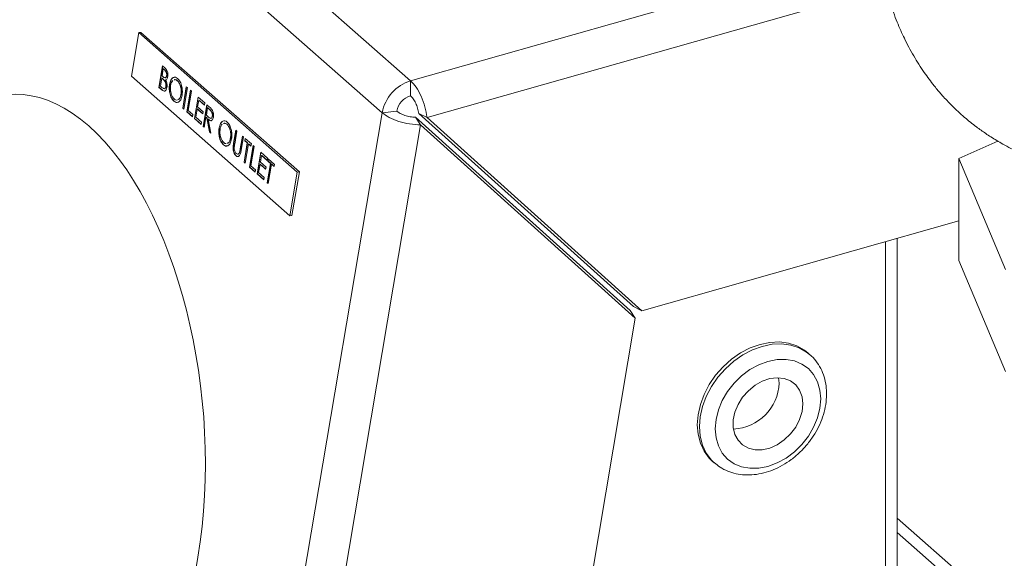
# Model space of a CAD drawing. Extents: x 19.1 to 29.8, y 0.6 to 8.7.
# Drawn here: x 24.7 to 24.8, y 4.3 to 4.4 of the extents above; entities that cross this region are included whole.
import ezdxf

# ---------------------------------------------------------------- set-up
doc = ezdxf.new("R2010")
doc.units = 0
doc.header["$MEASUREMENT"] = 0
doc.layers.get('0').update_dxf_attribs({"linetype": 'CONTINUOUS'})
doc.layers.add('D7', color=7, linetype='CONTINUOUS')

# ---------------------------------------------------------------- blocks, each defined once
blk = doc.blocks.new('A$C69D06FA9')
at = {"color": 7, "linetype": 'Continuous', "lineweight": 15}
for p, q in [((3.431168289371882, 0.9898605509527822), (3.352478242417718, 1.059153219672771)), ((3.426749752131371, 0.9849137367082701), (3.348059705177207, 1.05420640542826)), ((3.431168289371882, 0.9898605509527822), (3.503581900576421, 1.010419112814617)), ((3.504938956384322, 1.004363320242293), (3.433727590016659, 0.9841460812953198)), ((3.388978893614791, 0.997348937621851), (3.387835801778138, 0.9905682286070476)), ((3.388978893614791, 0.997348937621851), (3.389314720176714, 0.9973853081816753)), ((3.413569533287969, 0.975694978646855), (3.388978893614791, 0.997348937621851)), ((3.413905359849878, 0.9757313492066775), (3.389314720176714, 0.9973853081816753)), ((3.392110841108078, 0.9888530128080166), (3.392674866685383, 0.9921987573876887)), ((3.392144961086771, 0.9888567080568933), (3.392704033911215, 0.99217307339085)), ((3.392674866685383, 0.9921987573876887), (3.393034711683001, 0.9918818860529282)), ((3.387835801778138, 0.9905682286070476), (3.412426441451316, 0.9689142696320499)), ((3.392543905623313, 0.9902943489745031), (3.392334203806115, 0.9890504182974453)), ((3.392578025602006, 0.9902980442233815), (3.392543905623313, 0.9902943489745031)), ((3.392653632486045, 0.9901977259904946), (3.392543905623313, 0.9902943489745031)), ((3.392687752464738, 0.990201421239373), (3.392578025602006, 0.9902980442233815)), ((3.392782531829099, 0.9917098562966729), (3.392601754400474, 0.9906375022647271)), ((3.392601754400474, 0.9906375022647271), (3.39271295906606, 0.9905395779610675)), ((3.392816651807792, 0.9917135515455513), (3.392782531829099, 0.9917098562966729)), ((3.393007157864574, 0.9915120557098813), (3.392782531829099, 0.9917098562966729)), ((3.393041277843267, 0.9915157509587598), (3.392816651807792, 0.9917135515455513)), ((3.393041277843267, 0.9915157509587598), (3.393007157864574, 0.9915120557098813)), ((3.393348486154238, 0.9906802601590208), (3.393314366175545, 0.9906765649101423)), ((3.392144961086771, 0.9888567080568933), (3.392110841108078, 0.9888530128080166)), ((3.39260959957501, 0.9884138174261601), (3.392110841108078, 0.9888530128080166)), ((3.392643719553703, 0.9884175126750403), (3.392144961086771, 0.9888567080568933)), ((3.392334203806115, 0.9890504182974453), (3.392569913363076, 0.98884285781328)), ((3.392687752464738, 0.990201421239373), (3.392653632486045, 0.9901977259904946)), ((3.393026153266021, 0.9898580200461851), (3.392992033287328, 0.9898543247973066)), ((3.393227211084735, 0.9889943881348753), (3.393193091106042, 0.9889906928859968)), ((3.393795889244473, 0.9893072108436467), (3.39376176926578, 0.9893035155947683)), ((3.395002745312155, 0.9898870506425208), (3.394968625333462, 0.9898833553936424)), ((3.395799437059054, 0.9856049189617675), (3.396363462636344, 0.9889506635414396)), ((3.395833557037747, 0.9856086142106442), (3.396392629862191, 0.9889249795446009)), ((3.396528976557235, 0.988804915740646), (3.395964950979931, 0.9854591711609739)), ((3.396363462636344, 0.9889506635414396), (3.396528976557235, 0.988804915740646)), ((3.431168289371882, 0.9898605509527822), (3.431168289371882, 0.98754877699532)), ((3.392643719553703, 0.9884175126750403), (3.39260959957501, 0.9884138174261601)), ((3.39557207732976, 0.9877623827954682), (3.395537957351067, 0.9877586875465898)), ((3.396437847896735, 0.985042748872992), (3.397001873474025, 0.9883884934526659)), ((3.396471967875414, 0.9850464441218705), (3.397031040699858, 0.9883628094558272)), ((3.397167387394902, 0.9882427456518723), (3.396661210594758, 0.9852401543624207)), ((3.397001873474025, 0.9883884934526659), (3.397167387394902, 0.9882427456518723)), ((3.39762009018871, 0.98400169315304), (3.398184115766, 0.9873474377327138)), ((3.397654210167403, 0.9840053884019184), (3.398213282991833, 0.9873217537358752)), ((3.398184115766, 0.9873474377327138), (3.399224488982938, 0.9864313086991565)), ((3.394474294236332, 0.9867070267695333), (3.394440174257639, 0.9867033315206566)), ((3.398291780909716, 0.9868585366416962), (3.398118234578249, 0.9858290767710276)), ((3.398118234578249, 0.9858290767710276), (3.39899309387431, 0.9850586955382656)), ((3.398325900888409, 0.9868622318905746), (3.398291780909716, 0.9868585366416962)), ((3.399166640205777, 0.9860881554089342), (3.398291780909716, 0.9868585366416962)), ((3.399171592958638, 0.9861175346546514), (3.398325900888409, 0.9868622318905746)), ((3.398991491247401, 0.9827940685178955), (3.399555516824691, 0.9861398130975694)), ((3.399025611226094, 0.982797763766774), (3.399584684050524, 0.9861141291007325)), ((3.399224488982938, 0.9864313086991565), (3.399166640205777, 0.9860881554089342)), ((3.399555516824691, 0.9861398130975694), (3.399924598090223, 0.9858148085149967)), ((3.358260229278685, 0.5786405833721648), (3.426749752131371, 0.9849137367082701)), ((3.395833557037747, 0.9856086142106442), (3.395799437059054, 0.9856049189617675)), ((3.395964950979931, 0.9854591711609739), (3.395799437059054, 0.9856049189617675)), ((3.395969903732791, 0.9854885504066893), (3.395833557037747, 0.9856086142106442)), ((3.396471967875414, 0.9850464441218705), (3.396437847896735, 0.985042748872992)), ((3.397312707192796, 0.9842723676402283), (3.396437847896735, 0.985042748872992)), ((3.397317659945656, 0.9843017468859454), (3.396471967875414, 0.9850464441218705)), ((3.396661210594758, 0.9852401543624207), (3.397370555969957, 0.9846155209304523)), ((3.397370555969957, 0.9846155209304523), (3.397312707192796, 0.9842723676402283)), ((3.398060385801088, 0.9854859234808071), (3.397843452886747, 0.9841990986424705)), ((3.397843452886747, 0.9841990986424705), (3.398718312182808, 0.9834287174097067)), ((3.398094505779781, 0.9854896187296838), (3.398060385801088, 0.9854859234808071)), ((3.39893524509715, 0.9847155422480416), (3.398060385801088, 0.9854859234808071)), ((3.39894019785001, 0.9847449214937587), (3.398094505779781, 0.9854896187296838)), ((3.39899309387431, 0.9850586955382656), (3.39893524509715, 0.9847155422480416)), ((3.399417324665492, 0.9841925105231066), (3.399157005168277, 0.982648320717102)), ((3.399451444644185, 0.9841962057719851), (3.399417324665492, 0.9841925105231066)), ((3.399551804726201, 0.9840740904349605), (3.399417324665492, 0.9841925105231066)), ((3.399585924704894, 0.984077785683839), (3.399451444644185, 0.9841962057719851)), ((3.399663181968421, 0.9856509120065535), (3.399475173442653, 0.9845356638133289)), ((3.399475173442653, 0.9845356638133289), (3.399812060496046, 0.984233620724428)), ((3.3996973019471, 0.985654607255432), (3.399663181968421, 0.9856509120065535)), ((3.400008987838817, 0.9853464032084673), (3.399663181968421, 0.9856509120065535)), ((3.40004310781751, 0.9853500984573458), (3.3996973019471, 0.985654607255432)), ((3.40004310781751, 0.9853500984573458), (3.400008987838817, 0.9853464032084673)), ((3.400431997147535, 0.984374946367554), (3.400397877168842, 0.9843712511186755)), ((3.429035790703679, 0.9851613183831045), (3.426749752131371, 0.9849137367082701)), ((3.432729842487731, 0.9830290438189291), (3.431915881082034, 0.9842158081093135)), ((3.431915881082034, 0.9842158081093135), (3.465235740211824, 0.9542232053931556)), ((3.432438334466099, 0.9848007256287872), (3.465758193595903, 0.9548081229126293)), ((3.433727590016659, 0.9841460812953198), (3.432438334466099, 0.9848007256287872)), ((3.467047449146449, 0.9541534785791619), (3.433727590016659, 0.9841460812953198)), ((3.363579712915765, 0.5728372360115745), (3.432729842487731, 0.9830290438189291)), ((3.397654210167403, 0.9840053884019184), (3.39762009018871, 0.98400169315304)), ((3.398660463405648, 0.9830855641194827), (3.39762009018871, 0.98400169315304)), ((3.398665416158508, 0.9831149433651998), (3.397654210167403, 0.9840053884019184)), ((3.398718312182808, 0.9834287174097067), (3.398660463405648, 0.9830855641194827)), ((3.399025611226094, 0.982797763766774), (3.398991491247401, 0.9827940685178955)), ((3.399157005168277, 0.982648320717102), (3.398991491247401, 0.9827940685178955)), ((3.399161957921137, 0.9826776999628208), (3.399025611226094, 0.982797763766774)), ((3.399585924704894, 0.984077785683839), (3.399551804726201, 0.9840740904349605)), ((3.399969057842583, 0.9819332455694614), (3.399551804726201, 0.9840740904349605)), ((3.400003177821276, 0.981936940818338), (3.399585924704894, 0.984077785683839)), ((3.399790600401701, 0.9838975529123228), (3.399756480423008, 0.9838938576634444)), ((3.399756480423008, 0.9838938576634444), (3.40017373353939, 0.9817530127979452)), ((3.402687320210021, 0.9831201884628342), (3.402653200231327, 0.9831164932139558)), ((3.432729842487731, 0.9830290438189291), (3.466049701617536, 0.953036441102773)), ((3.400003177821276, 0.981936940818338), (3.399969057842583, 0.9819332455694614)), ((3.40017373353939, 0.9817530127979452), (3.399969057842583, 0.9819332455694614)), ((3.400165795019277, 0.9817937438059463), (3.400003177821276, 0.981936940818338)), ((3.401480464142338, 0.9825403486639619), (3.401446344163645, 0.9825366534150834)), ((3.403707385067165, 0.9801630842328031), (3.404048037534224, 0.9821838013617548)), ((3.403741505045858, 0.9801667794816815), (3.404077204760057, 0.9821581173649143)), ((3.404213551455101, 0.9820380535609612), (3.403875610649465, 0.9800334217424886)), ((3.404048037534224, 0.9821838013617548), (3.404213551455101, 0.9820380535609612)), ((3.404726825099701, 0.9792838616241237), (3.405064765905323, 0.9812884934425945)), ((3.40476094507838, 0.9792875568730022), (3.405093933131155, 0.9812628094457558)), ((3.405230279826199, 0.9811427456418027), (3.40488962735914, 0.9791220285128528)), ((3.405064765905323, 0.9812884934425945), (3.405230279826199, 0.9811427456418027)), ((3.402158869134198, 0.9799401645898467), (3.402124749155504, 0.9799364693409682)), ((3.403256652227626, 0.9809955206157834), (3.403222532248947, 0.9809918253669032)), ((3.403741505045858, 0.9801667794816815), (3.403707385067165, 0.9801630842328031)), ((3.405328309932415, 0.9772140098589563), (3.405834486732545, 0.9802166011484044)), ((3.405362429911108, 0.9772177051078312), (3.405868606711238, 0.9802202963972828)), ((3.405432524353273, 0.9805705600931898), (3.405490373130434, 0.980913713383412)), ((3.405466644331966, 0.9805742553420682), (3.405432524353273, 0.9805705600931898)), ((3.405834486732545, 0.9802166011484044), (3.405432524353273, 0.9805705600931898)), ((3.405466644331966, 0.9805742553420682), (3.405519540356266, 0.9808880293865734)), ((3.405868606711238, 0.9802202963972828), (3.405466644331966, 0.9805742553420682)), ((3.405490373130434, 0.980913713383412), (3.406459811809853, 0.9800600476930512)), ((3.406000000653421, 0.9800708533476126), (3.405493823853291, 0.9770682620581628)), ((3.405868606711238, 0.9802202963972828), (3.405834486732545, 0.9802166011484044)), ((3.406034120632114, 0.9800745485964892), (3.406000000653421, 0.9800708533476126)), ((3.406401963032707, 0.9797168944028289), (3.406000000653421, 0.9800708533476126)), ((3.406406915785553, 0.979746273648546), (3.406034120632114, 0.9800745485964892)), ((3.406179524382637, 0.9764644497405897), (3.406743549959927, 0.9798101943202635)), ((3.40621364436133, 0.9764681449894663), (3.40677271718576, 0.9797845103234248)), ((3.406459811809853, 0.9800600476930512), (3.406401963032707, 0.9797168944028289)), ((3.406909063880804, 0.9796644465194699), (3.406402887080674, 0.9766618552300201)), ((3.406743549959927, 0.9798101943202635), (3.406909063880804, 0.9796644465194699)), ((3.522318893265094, 0.9804918574160038), (3.516273430249996, 0.9777859003205087)), ((3.403655525000289, 0.9794327523434649), (3.403621405021596, 0.9794290570945865)), ((3.40411289397241, 0.9782194946827136), (3.404078773993717, 0.9782157994338352)), ((3.404654539024875, 0.9787847272143164), (3.404620419046182, 0.978781031965438)), ((3.40476094507838, 0.9792875568730022), (3.404726825099701, 0.9792838616241237)), ((3.407361766674626, 0.9754233940206376), (3.407925792251916, 0.9787691386003115)), ((3.407395886653305, 0.975427089269516), (3.407954959477749, 0.9787434546034728)), ((3.408033457395632, 0.9782802375092938), (3.407859911064151, 0.9772507776386252)), ((3.407925792251916, 0.9787691386003115), (3.408966165468854, 0.9778530095667541)), ((3.408067577374325, 0.9782839327581723), (3.408033457395632, 0.9782802375092938)), ((3.408908316691694, 0.9775098562765319), (3.408033457395632, 0.9782802375092938)), ((3.408913269444554, 0.9775392355222472), (3.408067577374325, 0.9782839327581723)), ((3.405362429911108, 0.9772177051078312), (3.405328309932415, 0.9772140098589563)), ((3.405493823853291, 0.9770682620581628), (3.405328309932415, 0.9772140098589563)), ((3.405498776606152, 0.9770976413038781), (3.405362429911108, 0.9772177051078312)), ((3.406402887080674, 0.9766618552300201), (3.407112232455859, 0.9760372217980482)), ((3.407802062287004, 0.976907624348403), (3.407585129372649, 0.9756207995100663)), ((3.407836182265683, 0.9769113195972814), (3.407802062287004, 0.976907624348403)), ((3.408676921583066, 0.9761372431156392), (3.407802062287004, 0.976907624348403)), ((3.408681874335926, 0.9761666223613563), (3.407836182265683, 0.9769113195972814)), ((3.407859911064151, 0.9772507776386252), (3.408734770360226, 0.9764803964058633)), ((3.408966165468854, 0.9778530095667541), (3.408908316691694, 0.9775098562765319)), ((3.408922326500033, 0.9740492004703025), (3.409428503300163, 0.9770517917597523)), ((3.408956446478726, 0.9740528957191792), (3.409462623278856, 0.977055487008629)), ((3.409026540920891, 0.977405750704536), (3.409084389698052, 0.97774890399476)), ((3.409060660899584, 0.9774094459534144), (3.409026540920891, 0.977405750704536)), ((3.409428503300163, 0.9770517917597523), (3.409026540920891, 0.977405750704536)), ((3.409060660899584, 0.9774094459534144), (3.409113556923884, 0.9777232199979196)), ((3.409462623278856, 0.977055487008629), (3.409060660899584, 0.9774094459534144)), ((3.409084389698052, 0.97774890399476), (3.410053828377471, 0.9768952383043992)), ((3.409594017221039, 0.9769060439589587), (3.409087840420909, 0.973903452669509)), ((3.409462623278856, 0.977055487008629), (3.409428503300163, 0.9770517917597523)), ((3.409628137199732, 0.9769097392078372), (3.409594017221039, 0.9769060439589587)), ((3.409995979600311, 0.9765520850141751), (3.409594017221039, 0.9769060439589587)), ((3.410000932353171, 0.9765814642598922), (3.409628137199732, 0.9769097392078372)), ((3.410053828377471, 0.9768952383043992), (3.409995979600311, 0.9765520850141751)), ((3.516273430249996, 0.9777859003205087), (3.523496252524737, 0.9605516311004578)), ((3.516273430249996, 0.9777859003205087), (3.516273430249996, 0.9619657755519082)), ((3.40621364436133, 0.9764681449894663), (3.406179524382637, 0.9764644497405897)), ((3.407054383678698, 0.9756940685078259), (3.406179524382637, 0.9764644497405897)), ((3.407059336431558, 0.975723447753543), (3.40621364436133, 0.9764681449894663)), ((3.407112232455859, 0.9760372217980482), (3.407054383678698, 0.9756940685078259)), ((3.407395886653305, 0.975427089269516), (3.407361766674626, 0.9754233940206376)), ((3.408402139891564, 0.9745072649870803), (3.407361766674626, 0.9754233940206376)), ((3.408407092644424, 0.9745366442327974), (3.407395886653305, 0.975427089269516)), ((3.407585129372649, 0.9756207995100663), (3.408459988668724, 0.9748504182773026)), ((3.408734770360226, 0.9764803964058633), (3.408676921583066, 0.9761372431156392)), ((3.412426441451316, 0.9689142696320499), (3.413569533287969, 0.975694978646855)), ((3.412762268013239, 0.9689506401918742), (3.413905359849878, 0.9757313492066775)), ((3.413569533287969, 0.975694978646855), (3.413905359849878, 0.9757313492066775)), ((3.408459988668724, 0.9748504182773026), (3.408402139891564, 0.9745072649870803)), ((3.408956446478726, 0.9740528957191792), (3.408922326500033, 0.9740492004703025)), ((3.409087840420909, 0.973903452669509), (3.408922326500033, 0.9740492004703025)), ((3.40909279317377, 0.9739328319152261), (3.408956446478726, 0.9740528957191792)), ((3.412426441451316, 0.9689142696320499), (3.412762268013239, 0.9689506401918742)), ((3.516273430249996, 0.9681289641390265), (3.467047449146449, 0.9541534785791619)), ((3.504898000915716, 0.8525650495781658), (3.504898000915716, 0.9648994267111366)), ((3.506709211088008, 0.8480677299841872), (3.506709211088008, 0.9654136377241276)), ((3.523496252524737, 0.9447315063318573), (3.516273430249996, 0.9619657755519082)), ((3.465235740211824, 0.9542232053931556), (3.466049701617536, 0.953036441102773)), ((3.467047449146449, 0.9541534785791619), (3.465758193595903, 0.9548081229126293)), ((3.466049701617536, 0.953036441102773), (3.403654324400364, 0.58291316385146)), ((3.493159129219194, 0.9473470238292894), (3.492814860263778, 0.947650179254941)), ((3.493241278691741, 0.9472734093604327), (3.493159129219194, 0.9473470238292894)), ((3.488363863614651, 0.9429427543093514), (3.488298312415097, 0.9437605912567459)), ((3.478004015412665, 0.9308307076096138), (3.478348284368082, 0.930527552183964)), ((3.524756270236523, 0.9060789538435703), (3.506709211088008, 0.9219707843780878)), ((3.524756270236523, 0.9038554813381463), (3.506709211088008, 0.919747311872662)), ((3.39817208147835, 0.9159077260081485), (3.385953914417726, 0.8434307535756602))]:
    blk.add_line(p, q, dxfattribs=at)
at = {"color": 7, "linetype": 'Continuous', "lineweight": 15, "flags": 128}
for points in [[(3.492814860263778, 0.947650179254941), (3.492299685392055, 0.9480585755044295), (3.491136982820876, 0.9487174435580759), (3.489833249083588, 0.9491429564162654), (3.488420586431658, 0.9493246365402328), (3.486933779307932, 0.9492580103623656), (3.485409437838214, 0.9489447184402788), (3.483885096368496, 0.9483924750608548), (3.48239828924477, 0.9476148782888814), (3.48098562659284, 0.9466310751375833), (3.479681892855552, 0.9454652901056004), (3.478519190284374, 0.9441462286894389), (3.477526148475391, 0.942706370558879), (3.476727219413661, 0.941181169799707), (3.476142075384175, 0.939608181916471), (3.475785124574912, 0.9380261390912974), (3.47566515629947, 0.9364739964690454), (3.475785124574912, 0.9349899729523372), (3.476142075384175, 0.9336106101253492), (3.476727219413661, 0.9323698724787217), (3.477526148475391, 0.9312983110910924), (3.478004015412665, 0.9308307076096138)], [(3.493159129219194, 0.9473470238292894), (3.492643954347486, 0.9477554200787797), (3.491481251776307, 0.948414288132426), (3.490177518039019, 0.9488398009906174), (3.488764855387089, 0.949021481114583), (3.487278048263349, 0.9489548549367139), (3.485753706793645, 0.948641563014629), (3.484229365323927, 0.9480893196352032), (3.482742558200187, 0.9473117228632315), (3.481329895548257, 0.9463279197119352), (3.480026161810983, 0.9451621346799524), (3.478863459239804, 0.9438430732637908), (3.477870417430822, 0.9424032151332291), (3.477071488369091, 0.9408780143740589), (3.476486344339591, 0.9393050264908194), (3.476129393530343, 0.9377229836656475), (3.476009425254887, 0.9361708410433955), (3.476129393530343, 0.9346868175266874), (3.476486344339591, 0.9333074546996993), (3.477071488369091, 0.9320667170530736), (3.477870417430822, 0.9309951556654408), (3.47829682607663, 0.9305733627701844)], [(3.494824166314416, 0.9404815609326427), (3.494699814787666, 0.941861765877789), (3.494330538565606, 0.9431294260375811), (3.493727557919385, 0.9442460241995274), (3.492909194110823, 0.9451776330935093), (3.491900312710129, 0.9458959462546943), (3.490731568068142, 0.9463791381011664), (3.489438471899405, 0.946612527093178), (3.488060314276652, 0.9465890218243036), (3.486638969821868, 0.9463093364902484), (3.485217625367099, 0.9457819691883582), (3.483839467744346, 0.9450229437072402), (3.482546371575594, 0.9440553226520514), (3.481377626933607, 0.9429085066989149), (3.480368745532914, 0.941617341270252), (3.479550381724366, 0.9402210577742469), (3.478947401078145, 0.9387620815783766), (3.478578124856085, 0.9372847429360736), (3.478453773329321, 0.9358339300344127), (3.478578124856085, 0.9344537250892664), (3.478947401078145, 0.9331860649294743), (3.479550381724366, 0.9320694667675262), (3.480368745532914, 0.9311378578735461), (3.481377626933607, 0.9304195447123593), (3.482546371575594, 0.929936352865889), (3.483839467744346, 0.9297029638738774), (3.485217625367099, 0.92972646914275), (3.486638969821868, 0.9300061544768052), (3.488060314276652, 0.9305335217786972), (3.489438471899405, 0.9312925472598153), (3.490731568068142, 0.9322601683150022), (3.491900312710129, 0.9334069842681387), (3.492909194110823, 0.9346981496968034), (3.493727557919385, 0.9360944331928067), (3.494330538565606, 0.9375534093886788), (3.494699814787666, 0.9390307480309819), (3.494824166314416, 0.9404815609326427)], [(3.492052459565627, 0.9396946604631005), (3.491925895183741, 0.9408176906174024), (3.491552120047942, 0.9418163446935583), (3.490948611468141, 0.9426439267368956), (3.490143588834783, 0.9432617399308576), (3.489174694111483, 0.9436408960171452), (3.48808723173866, 0.9437636660785653), (3.486932050248242, 0.9436243095234929), (3.485763164642805, 0.9432293425095626), (3.484635230714176, 0.9425972332553716), (3.483600989399207, 0.9417575384871029), (3.482708800672341, 0.9407495213988692), (3.482000382286827, 0.939620315749389), (3.481508859099037, 0.9384227219398049), (3.481257214186954, 0.9372127381256252), (3.481257214186954, 0.936046941805202), (3.481508859099037, 0.9349798443187876), (3.482000382286827, 0.9340613419588522), (3.482708800672341, 0.9333343828749054), (3.483600989399207, 0.932832958865756), (3.484635230714176, 0.9325805159607778), (3.485763164642805, 0.9325888581096375), (3.486932050248242, 0.9328575952427265), (3.48808723173866, 0.9333741615103808), (3.489174694111483, 0.9341144028480493), (3.490143588834783, 0.9350437063935004), (3.490948611468141, 0.9361186189457928), (3.491552120047942, 0.9372888787886655), (3.491925895183741, 0.938499765872514), (3.492052459565627, 0.9396946604631005)]]:
    blk.add_lwpolyline(points, dxfattribs=at)
at = {"color": 7, "linetype": 'Continuous', "lineweight": 15}
for centre, radius, start, end in [((3.43308720933355, 0.9836998101075611), 0.006452672437156084, 107.3005329737389, 169.1564593725038), ((3.432094409044495, 0.984575446471565), 0.003114224149207478, 107.3005329737658, 169.1564593724942), ((3.480987536718374, 0.9431767884945668), 0.007380038650346247, 272.3568849499275, 358.1827439952604)]:
    blk.add_arc(centre, radius, start, end, dxfattribs=at)
blk.add_ellipse((3.373581441805172, 0.9375616849831445), major_axis=(-0.004986080148939984, 0.05014482094007082), ratio=0.5037744568382112, start_param=4.216419188234818, end_param=7.358011841824589, dxfattribs=at)
for points, knots in [([(3.503788805987071, 1.01023691660771), (3.50378986975754, 1.010227150039752), (3.503908300056167, 1.009139831309364), (3.504299574695693, 1.006951474367698), (3.504946047870561, 1.004156919447668), (3.505631374710092, 1.001869006227242), (3.506227243867599, 1.000153544405061), (3.506969010455023, 0.9982624046187265), (3.50799297982455, 0.9960001275421728), (3.509408440277298, 0.9933947260667981), (3.51098325430884, 0.9909707504575564), (3.512430638913685, 0.9890620266870851), (3.51379440868115, 0.9874594860294064), (3.515285818272787, 0.9858806815531338), (3.517052746874782, 0.9842441298326641), (3.518826095815427, 0.9828191201116123), (3.520211593980335, 0.9818289674280276), (3.521262926726891, 0.9811350317832481), (3.522152701268269, 0.9805822124037409), (3.523180668190761, 0.9799839169394513), (3.52450587680498, 0.9792716938846766), (3.526291540492707, 0.978410415620786), (3.52863790428168, 0.9774537124456852), (3.53094067427854, 0.9766529838238629), (3.532501704718072, 0.9762917250190686), (3.533047570565671, 0.976165398947078)], [0, 0, 0, 0, 0.0005884542791593003, 0.06551301977692581, 0.1313016640113917, 0.1735142418258305, 0.210250665986235, 0.2420646509629551, 0.2982731629775675, 0.3640151966094862, 0.4272354148965207, 0.4810489640039272, 0.5168058511981272, 0.5628517261565963, 0.6208185411761856, 0.671718208557715, 0.7092310890661092, 0.7303550100367198, 0.7528279193372927, 0.7766495672338484, 0.8070702273638345, 0.8487576014932557, 0.9016423787013984, 0.9656060093645433, 1, 1, 1, 1]), ([(3.393034711683001, 0.9918818860529282), (3.393113190613988, 0.9918092757102794), (3.393269391648431, 0.9916647552576112), (3.393448561226521, 0.9913111269792374), (3.393516890197077, 0.990891764262047), (3.393492895673177, 0.9906551636323133), (3.393480896969464, 0.9905368491007795)], [0, 0, 0, 0, 0.2813174482686377, 0.5599219544235603, 0.7799345341584752, 1, 1, 1, 1]), ([(3.39271295906606, 0.9905395779610675), (3.392828863544466, 0.9904381373220783), (3.392973918395455, 0.9903111840155567), (3.393145287321843, 0.9903549666844693), (3.393220395944383, 0.9904225745079138), (3.393281754647717, 0.9905293544167968), (3.39330349769989, 0.9906275039255856), (3.393314366175545, 0.9906765649101423)], [0, 0, 0, 0, 0.4986071236101041, 0.6240085199267784, 0.7494011952589347, 0.8747357552686562, 1, 1, 1, 1]), ([(3.393314366175545, 0.9906765649101423), (3.393322882690086, 0.9907636480013231), (3.393335691625751, 0.990894621970396), (3.393298888987644, 0.9910736866734347), (3.393212776230158, 0.9913136174664992), (3.393098472245839, 0.9914239299952232), (3.393007157864574, 0.9915120557098813)], [0, 0, 0, 0, 0.249283562336339, 0.3749253401645025, 0.5006446525140393, 1, 1, 1, 1]), ([(3.393039070757183, 0.9903746005642091), (3.393057182462385, 0.9903613873629684), (3.393104382560153, 0.9903269530353622), (3.393179349796341, 0.9903626435643904), (3.393254531249426, 0.9904252085493113), (3.393315870798077, 0.9905333147426898), (3.393337616402704, 0.9906312875169387), (3.393348486154238, 0.9906802601590208)], [0, 0, 0, 0, 0.1347437355107883, 0.3511495698335939, 0.5675403543090146, 0.7838308488731736, 1, 1, 1, 1]), ([(3.393348486154238, 0.9906802601590208), (3.393357002668779, 0.9907673432502015), (3.393369811604444, 0.9908983172192745), (3.393333008966337, 0.9910773819223113), (3.393246896208851, 0.9913173127153794), (3.393132592224532, 0.9914276252441017), (3.393041277843267, 0.9915157509587598)], [0, 0, 0, 0, 0.2492835623363238, 0.3749253401645347, 0.5006446525137962, 1, 1, 1, 1]), ([(3.393480896969464, 0.9905368491007795), (3.393464451929233, 0.9904606475445288), (3.393431573929334, 0.9903083004097066), (3.393325500673967, 0.9900936081632281), (3.393215066973752, 0.9900434016136348), (3.39314773288794, 0.990012789471578)], [0, 0, 0, 0, 0.2808667273084005, 0.5615271298461352, 1, 1, 1, 1]), ([(3.39376176926578, 0.9893035155947683), (3.3938223233191, 0.9895466688688099), (3.393943402153852, 0.990032857876356), (3.394294942837135, 0.9903986275791592), (3.394672644359645, 0.9904684027144786), (3.394903118201825, 0.9903119074912645), (3.39501834619486, 0.9902336659419397)], [0, 0, 0, 0, 0.2797310214258903, 0.5593268205947247, 0.7796804810103423, 0.9999999999999999, 0.9999999999999999, 0.9999999999999999, 0.9999999999999999]), ([(3.393795889244473, 0.9893072108436467), (3.39385655789404, 0.9895479733686212), (3.393977865865907, 0.9900293820337165), (3.394304578813191, 0.9904019672226045), (3.394538807268106, 0.9904081394855808), (3.394626916273495, 0.9904104612869684)], [0, 0, 0, 0, 0.3842875411501749, 0.7683893173163839, 0.9999999999999999, 0.9999999999999999, 0.9999999999999999, 0.9999999999999999]), ([(3.392569913363076, 0.98884285781328), (3.3926904774072, 0.9887369897362692), (3.392871249985262, 0.9885782521511537), (3.393073531130099, 0.9886950093814448), (3.393158786265374, 0.9888386294790532), (3.393181658035687, 0.9889400134017965), (3.393193091106042, 0.9889906928859968)], [0, 0, 0, 0, 0.4993602190310997, 0.7487359505222848, 0.8743988979620597, 1, 1, 1, 1]), ([(3.393358605026918, 0.9888449450852033), (3.393322390698202, 0.9887046144983529), (3.393249913856536, 0.9884237666106337), (3.393030354426685, 0.9882517871668419), (3.392807816783986, 0.9882623887598339), (3.392675725429982, 0.9883633003692402), (3.39260959957501, 0.9884138174261601)], [0, 0, 0, 0, 0.2791411433451735, 0.558653692287983, 0.7790589538724927, 1, 1, 1, 1]), ([(3.392992033287328, 0.9898543247973066), (3.392930302968296, 0.9899252142842823), (3.392820017868516, 0.9900518628139992), (3.392704493804615, 0.9901531379781492), (3.392653632486045, 0.9901977259904946)], [0, 0, 0, 0, 0.5597339908509298, 1, 1, 1, 1]), ([(3.393026153266021, 0.9898580200461851), (3.392964422946989, 0.9899289095331589), (3.392854137847209, 0.9900555580628758), (3.392738613783308, 0.9901568332270276), (3.392687752464738, 0.990201421239373)], [0, 0, 0, 0, 0.5597339908509287, 1, 1, 1, 1]), ([(3.392901437546357, 0.9886784611191768), (3.392921824225255, 0.9886642948659219), (3.393002090301735, 0.9886085197407759), (3.393107502657884, 0.9887037835335164), (3.393192932545915, 0.9888414248710102), (3.393215786780218, 0.9889434087475912), (3.393227211084735, 0.9889943881348753)], [0, 0, 0, 0, 0.1449988592723481, 0.5708869788340053, 0.7854962997320916, 1, 1, 1, 1]), ([(3.393193091106042, 0.9889906928859968), (3.393201383329455, 0.9890775720063409), (3.393217983806977, 0.9892514982037817), (3.393151566814808, 0.9895842682934717), (3.393052506466987, 0.9897519565006139), (3.392992033287328, 0.9898543247973066)], [0, 0, 0, 0, 0.2799437174756731, 0.5604286287003429, 1, 1, 1, 1]), ([(3.393227211084735, 0.9889943881348753), (3.393235503308148, 0.9890812672552194), (3.39325210378567, 0.9892551934526601), (3.393185686793487, 0.9895879635423501), (3.39308662644568, 0.9897556517494923), (3.393026153266021, 0.9898580200461851)], [0, 0, 0, 0, 0.279943717475541, 0.5604286287004535, 0.9999999999999999, 0.9999999999999999, 0.9999999999999999, 0.9999999999999999]), ([(3.39314773288794, 0.990012789471578), (3.393196148476704, 0.9899234652917404), (3.393292779518177, 0.9897451861724313), (3.393371216728951, 0.9894187243857662), (3.393391166804108, 0.9891074489763767), (3.39336946020002, 0.9889324564382242), (3.393358605026918, 0.9888449450852033)], [0, 0, 0, 0, 0.2803822729505451, 0.5596055265384972, 0.7797648022988853, 1, 1, 1, 1]), ([(3.394440174257639, 0.9867033315206566), (3.394302104372898, 0.9868578643936257), (3.394025951102009, 0.9871669452508431), (3.393787741629765, 0.9879198444782578), (3.393688619186094, 0.988666762922767), (3.39373738291205, 0.9890912386435158), (3.39376176926578, 0.9893035155947683)], [0, 0, 0, 0, 0.2796632947699421, 0.5593539369193389, 0.7796363884211781, 1, 1, 1, 1]), ([(3.394474294236332, 0.9867070267695333), (3.394336224351591, 0.9868615596425041), (3.394060071080702, 0.9871706404997216), (3.393821861608444, 0.9879235397271362), (3.393722739164772, 0.9886704581716454), (3.393771502890743, 0.9890949338923942), (3.393795889244473, 0.9893072108436467)], [0, 0, 0, 0, 0.2796632947700334, 0.5593539369193876, 0.7796363884212308, 1, 1, 1, 1]), ([(3.393927509158445, 0.9891591082365156), (3.393906074429637, 0.9889358410024602), (3.39386318621078, 0.9884891111146619), (3.394009436656901, 0.9878381590431236), (3.394224545124928, 0.9873340992629789), (3.394402414128805, 0.9871462773541406), (3.394491372921905, 0.9870523407493028)], [0, 0, 0, 0, 0.2794159704468637, 0.559076506032363, 0.7794780370813323, 1, 1, 1, 1]), ([(3.394265222504757, 0.9899153379910484), (3.394188391425615, 0.9898248616016261), (3.394034698201892, 0.9896438722400713), (3.393963243653872, 0.9893207180103598), (3.393927509158445, 0.9891591082365156)], [0, 0, 0, 0, 0.4998989368440983, 1, 1, 1, 1]), ([(3.394968625333462, 0.9898833553936424), (3.394845669949675, 0.9899729723117705), (3.394674965808974, 0.990097391255711), (3.394518161391602, 0.9900177598776807), (3.394474300615997, 0.98999548567099)], [0, 0, 0, 0, 0.7202835459816456, 1, 1, 1, 1]), ([(3.395002745312155, 0.9898870506425208), (3.394879789928368, 0.989976667560649), (3.394709085787653, 0.9901010865045894), (3.394552281370281, 0.9900214551265591), (3.39450842059469, 0.9899991809198685)], [0, 0, 0, 0, 0.7202835459818511, 1, 1, 1, 1]), ([(3.395537957351067, 0.9877586875465898), (3.395559600834673, 0.9879835785135533), (3.395602882709539, 0.9884333075346241), (3.39545612102475, 0.9890916105641683), (3.395235267021178, 0.98959210089191), (3.395057484222747, 0.989786294233614), (3.394968625333462, 0.9898833553936424)], [0, 0, 0, 0, 0.2794680497882287, 0.5588703457030882, 0.7795158392498263, 0.9999999999999999, 0.9999999999999999, 0.9999999999999999, 0.9999999999999999]), ([(3.39557207732976, 0.9877623827954682), (3.395593720813366, 0.98798727376243), (3.395637002688233, 0.9884370027835025), (3.395490241003444, 0.9890953058130467), (3.395269386999871, 0.9895957961407884), (3.39509160420144, 0.9897899894824924), (3.395002745312155, 0.9898870506425208)], [0, 0, 0, 0, 0.2794680497881763, 0.5588703457029871, 0.7795158392498427, 1, 1, 1, 1]), ([(3.39501834619486, 0.9902336659419397), (3.395158229064236, 0.9900788983200766), (3.395437906726144, 0.989769460525336), (3.395681041859049, 0.989010056503707), (3.395778933763438, 0.9882544616036011), (3.395728558352545, 0.9878264035749869), (3.395703358286056, 0.9876122695245275)], [0, 0, 0, 0, 0.2797673046325738, 0.5593584545915715, 0.7795711034229593, 1, 1, 1, 1]), ([(3.393061135189697, 0.9882942345947914), (3.393055344074241, 0.9882890073146875), (3.392992407022788, 0.9882321979488236), (3.392839001034147, 0.9882769301548393), (3.392708866040834, 0.9883706139249728), (3.392643719553703, 0.9884175126750403)], [0, 0, 0, 0, 0.04817021918953664, 0.5235073595657816, 1, 1, 1, 1]), ([(3.395703358286056, 0.9876122695245275), (3.395643376530245, 0.9873669538541723), (3.395523395385453, 0.9868762503966746), (3.395163685163752, 0.986531975361105), (3.394786155027077, 0.9864585292642207), (3.394555527075866, 0.986621712446178), (3.394440174257639, 0.9867033315206566)], [0, 0, 0, 0, 0.2796303575030006, 0.5593429194731803, 0.7795972437648654, 1, 1, 1, 1]), ([(3.395000338059091, 0.9869298426797748), (3.395068640375527, 0.9869435982538981), (3.395230423712917, 0.9869761802043406), (3.395427156729724, 0.9872858470128669), (3.395501019264771, 0.9876010546359719), (3.395537957351067, 0.9877586875465898)], [0, 0, 0, 0, 0.2675386405295421, 0.6337017015268565, 1, 1, 1, 1]), ([(3.395034458037784, 0.9869335379286532), (3.39510276035422, 0.9869472935027748), (3.39526454369161, 0.9869798754532173), (3.395461276708417, 0.9872895422617436), (3.395535139243464, 0.9876047498848504), (3.39557207732976, 0.9877623827954682)], [0, 0, 0, 0, 0.2675386405295064, 0.6337017015268879, 0.9999999999999999, 0.9999999999999999, 0.9999999999999999, 0.9999999999999999]), ([(3.395040964987928, 0.9865455700669425), (3.39496769865633, 0.986524884557161), (3.394781356742939, 0.9864722740689817), (3.394590256971114, 0.9866183719693993), (3.394474294236332, 0.9867070267695333)], [0, 0, 0, 0, 0.3931822436697459, 1, 1, 1, 1]), ([(3.394491372921905, 0.9870523407493028), (3.394615213216653, 0.9869463954484576), (3.394743389314513, 0.9868367408705492), (3.394862234374472, 0.9868807262423953), (3.394866254537263, 0.9868822141322227)], [0, 0, 0, 0, 0.9661730760941992, 0.9999999999999999, 0.9999999999999999, 0.9999999999999999, 0.9999999999999999]), ([(3.399924598090223, 0.9858148085149967), (3.400003030627587, 0.985746268216749), (3.400143028814526, 0.9856239271857348), (3.400276200280928, 0.9854692890541479), (3.400334763809582, 0.9854012853376197)], [0, 0, 0, 0, 0.5602396651480968, 1, 1, 1, 1]), ([(3.400563278103832, 0.9842248330966132), (3.400540604637882, 0.9841232773263027), (3.40049528940574, 0.9839203077706902), (3.400356718760989, 0.9837195485953405), (3.400101469357523, 0.9836214446950464), (3.39989870122001, 0.9837815561209826), (3.399756480423008, 0.9838938576634444)], [0, 0, 0, 0, 0.1871202495896286, 0.3739788865737253, 0.5609111826901909, 1, 1, 1, 1]), ([(3.399812060496046, 0.984233620724428), (3.399925451603579, 0.9841345116020186), (3.400067352444964, 0.9840104836410521), (3.400234731566513, 0.9840506886893241), (3.400333880002705, 0.9841399499000563), (3.400372332269654, 0.98427892568197), (3.400397877168842, 0.9843712511186755)], [0, 0, 0, 0, 0.4998271287787843, 0.6254978160487896, 0.7512078924541167, 1, 1, 1, 1]), ([(3.400397877168842, 0.9843712511186755), (3.40040414374738, 0.9844220096341143), (3.400416677014917, 0.9845235275598423), (3.400402520557549, 0.9846894212672517), (3.400369723763674, 0.9848483766977463), (3.400260540133885, 0.9851323879907472), (3.400120724482235, 0.9852513401041456), (3.400008987838817, 0.9853464032084673)], [0, 0, 0, 0, 0.1253073891290761, 0.2506169873755503, 0.3759542548601254, 0.5012806071545001, 1, 1, 1, 1]), ([(3.400431997147535, 0.984374946367554), (3.400438263726073, 0.9844257048829927), (3.40045079699361, 0.9845272228087207), (3.400436640536242, 0.9846931165161301), (3.400403843742367, 0.9848520719466229), (3.400294660112579, 0.9851360832396256), (3.400154844460928, 0.9852550353530241), (3.40004310781751, 0.9853500984573458)], [0, 0, 0, 0, 0.1253073891290367, 0.2506169873756092, 0.3759542548601699, 0.5012806071545668, 0.9999999999999999, 0.9999999999999999, 0.9999999999999999, 0.9999999999999999]), ([(3.400133425046093, 0.9840703821832921), (3.400150569867066, 0.9840579070058695), (3.400196156536254, 0.9840247365348933), (3.400268790406372, 0.9840581877272996), (3.400368033549299, 0.9841415567019354), (3.400406465647208, 0.9842817873131864), (3.400431997147535, 0.984374946367554)], [0, 0, 0, 0, 0.1315349971205838, 0.3497407416967814, 0.5680148787982642, 1, 1, 1, 1]), ([(3.400334763809582, 0.9854012853376197), (3.400386755232503, 0.9853155159796607), (3.400490720521759, 0.9851440062265642), (3.400574467523882, 0.984811333348615), (3.400597894028337, 0.9844925432547438), (3.400574821056054, 0.9843141031539044), (3.400563278103832, 0.9842248330966132)], [0, 0, 0, 0, 0.2797971456705614, 0.5594998087059327, 0.779626456561089, 1, 1, 1, 1]), ([(3.400299192106161, 0.9837109197453007), (3.400271011658603, 0.9836971030516235), (3.400110106194276, 0.9836182121288672), (3.399935021415203, 0.9837712870354611), (3.399790600401701, 0.9838975529123228)], [0, 0, 0, 0, 0.1751366721775182, 1, 1, 1, 1]), ([(3.401446344163645, 0.9825366534150834), (3.401506898216965, 0.9827798066891233), (3.401627977051717, 0.9832659956966676), (3.401979517735001, 0.9836317653994726), (3.40235721925751, 0.9837015405347938), (3.40258769309969, 0.9835450453115779), (3.402702921092725, 0.9834668037622532)], [0, 0, 0, 0, 0.2797310214259167, 0.5593268205947813, 0.7796804810103214, 0.9999999999999999, 0.9999999999999999, 0.9999999999999999, 0.9999999999999999]), ([(3.401480464142338, 0.9825403486639619), (3.40154113279192, 0.9827811111889329), (3.401662440763772, 0.9832625198540317), (3.401989153711057, 0.9836351050429197), (3.402223382165971, 0.9836412773058942), (3.402311491171361, 0.9836435991072836)], [0, 0, 0, 0, 0.3842875411501881, 0.7683893173165487, 1, 1, 1, 1]), ([(3.401949797402622, 0.9831484758113618), (3.401872966323481, 0.9830579994219395), (3.401719273099758, 0.982877010060383), (3.401647818551737, 0.9825538558306715), (3.40161208405631, 0.9823922460568308)], [0, 0, 0, 0, 0.4998989368439992, 1, 1, 1, 1]), ([(3.402653200231327, 0.9831164932139558), (3.40253024484754, 0.9832061101320839), (3.40235954070684, 0.9833305290760261), (3.402202736289468, 0.9832508976979941), (3.402158875513862, 0.9832286234913017)], [0, 0, 0, 0, 0.7202835459819057, 1, 1, 1, 1]), ([(3.402687320210021, 0.9831201884628324), (3.402564364826233, 0.9832098053809606), (3.402393660685533, 0.9833342243249028), (3.402236856268161, 0.9832545929468726), (3.402192995492555, 0.9832323187401801)], [0, 0, 0, 0, 0.7202835459822151, 1, 1, 1, 1]), ([(3.403222532248947, 0.9809918253669032), (3.403244175732539, 0.9812167163338668), (3.403287457607405, 0.9816664453549375), (3.403140695922616, 0.9823247483844817), (3.402919841919044, 0.9828252387122234), (3.402742059120612, 0.9830194320539274), (3.402653200231327, 0.9831164932139558)], [0, 0, 0, 0, 0.2794680497881854, 0.5588703457030124, 0.7795158392497179, 1, 1, 1, 1]), ([(3.403256652227626, 0.9809955206157834), (3.403278295711232, 0.9812204115827452), (3.403321577586098, 0.981670140603816), (3.403174815901309, 0.9823284436333584), (3.402953961897737, 0.9828289339611018), (3.402776179099305, 0.9830231273028058), (3.402687320210021, 0.9831201884628342)], [0, 0, 0, 0, 0.2794680497881951, 0.5588703457030652, 0.7795158392498206, 1, 1, 1, 1]), ([(3.402702921092725, 0.9834668037622532), (3.402842803962102, 0.9833120361403918), (3.40312248162401, 0.9830025983456512), (3.403365616756915, 0.9822431943240204), (3.403463508661304, 0.9814875994239127), (3.40341313325041, 0.9810595413952985), (3.403387933183922, 0.9808454073448409)], [0, 0, 0, 0, 0.2797673046326599, 0.559358454591629, 0.779571103422997, 1, 1, 1, 1]), ([(3.402124749155504, 0.9799364693409682), (3.401986679270763, 0.9800910022139409), (3.401710525999874, 0.9804000830711583), (3.401472316527631, 0.9811529822985712), (3.401373194083959, 0.9818999007430804), (3.401421957809916, 0.982324376463831), (3.401446344163645, 0.9825366534150834)], [0, 0, 0, 0, 0.2796632947700294, 0.5593539369193978, 0.7796363884212216, 1, 1, 1, 1]), ([(3.402158869134198, 0.9799401645898467), (3.402020799249456, 0.9800946974628193), (3.401744645978567, 0.980403778320035), (3.40150643650631, 0.9811566775474496), (3.401407314062652, 0.9819035959919606), (3.401456077788609, 0.9823280717127094), (3.401480464142338, 0.9825403486639619)], [0, 0, 0, 0, 0.2796632947699431, 0.5593539369193409, 0.779636388421205, 1, 1, 1, 1]), ([(3.40161208405631, 0.9823922460568308), (3.401590649327503, 0.9821689788227737), (3.401547761108645, 0.9817222489349735), (3.401694011554767, 0.981071296863437), (3.401909120022793, 0.9805672370832941), (3.402086989026671, 0.980379415174454), (3.402175947819771, 0.9802854785696162)], [0, 0, 0, 0, 0.2794159704468754, 0.559076506032272, 0.7794780370813461, 1, 1, 1, 1]), ([(3.403387933183922, 0.9808454073448409), (3.403327951428111, 0.9806000916744875), (3.403207970283333, 0.9801093882169862), (3.402848260061617, 0.9797651131814202), (3.402470729924943, 0.9796916670845359), (3.402240101973732, 0.9798548502664914), (3.402124749155504, 0.9799364693409682)], [0, 0, 0, 0, 0.2796303575030584, 0.5593429194732379, 0.7795972437648447, 1, 1, 1, 1]), ([(3.402725539885793, 0.9797787078872577), (3.402652273554196, 0.9797580223774762), (3.402465931640805, 0.9797054118892969), (3.402274831868979, 0.9798515097897127), (3.402158869134198, 0.9799401645898467)], [0, 0, 0, 0, 0.3931822436699291, 1, 1, 1, 1]), ([(3.402175947819771, 0.9802854785696162), (3.402299788114519, 0.980179533268771), (3.402427964212379, 0.9800698786908608), (3.402546809272337, 0.9801138640627105), (3.402550829435128, 0.9801153519525361)], [0, 0, 0, 0, 0.9661730760951567, 1, 1, 1, 1]), ([(3.402684912956957, 0.9801629805000882), (3.402753215273393, 0.9801767360742115), (3.402914998610783, 0.980209318024654), (3.403111731627604, 0.9805189848331803), (3.403185594162636, 0.9808341924562853), (3.403222532248947, 0.9809918253669032)], [0, 0, 0, 0, 0.2675386405297176, 0.6337017015269973, 0.9999999999999999, 0.9999999999999999, 0.9999999999999999, 0.9999999999999999]), ([(3.40271903293565, 0.9801666757489667), (3.402787335252086, 0.98018043132309), (3.402949118589476, 0.9802130132735325), (3.403145851606297, 0.9805226800820588), (3.403219714141329, 0.9808378877051638), (3.403256652227626, 0.9809955206157834)], [0, 0, 0, 0, 0.2675386405297338, 0.6337017015269195, 1, 1, 1, 1]), ([(3.403621405021596, 0.9794290570945865), (3.403631638735988, 0.9795701394876115), (3.403649929603461, 0.9798222981128095), (3.403689815342517, 0.9800588727635073), (3.403707385067165, 0.9801630842328031)], [0, 0, 0, 0, 0.55949858114953, 1, 1, 1, 1]), ([(3.403655525000289, 0.9794327523434649), (3.403665758714681, 0.97957383473649), (3.403684049582139, 0.979825993361688), (3.40372393532121, 0.9800625680123876), (3.403741505045858, 0.9801667794816815)], [0, 0, 0, 0, 0.5594985811494946, 1, 1, 1, 1]), ([(3.403807977030922, 0.9795818882209826), (3.403802463962393, 0.9794692335729014), (3.403791463188767, 0.979244442556114), (3.403905124341861, 0.9788422535231298), (3.404043100989128, 0.978671434090943), (3.404127386502978, 0.9785670859718714)], [0, 0, 0, 0, 0.2810568438750082, 0.5608206566432341, 1, 1, 1, 1]), ([(3.403875610649465, 0.9800334217424886), (3.403861428085023, 0.9799503802889138), (3.403836107702432, 0.9798021249163416), (3.403816570825938, 0.9796491695517329), (3.403807977030922, 0.9795818882209826)], [0, 0, 0, 0, 0.5601244132635217, 1, 1, 1, 1]), ([(3.404078773993717, 0.9782157994338352), (3.404010187560417, 0.9782861458364174), (3.403873143775087, 0.9784267062480048), (3.403724775535338, 0.9787482919946289), (3.403634829895225, 0.9790962417218942), (3.403625880050029, 0.9793181168879563), (3.403621405021596, 0.9794290570945865)], [0, 0, 0, 0, 0.2802207885778326, 0.5599141950797357, 0.7799518936705799, 1, 1, 1, 1]), ([(3.40411289397241, 0.9782194946827136), (3.40404430753911, 0.9782898410852958), (3.40390726375378, 0.9784304014968814), (3.403758895514031, 0.9787519872435073), (3.403668949873918, 0.9790999369707745), (3.403660000028722, 0.9793218121368348), (3.403655525000289, 0.9794327523434649)], [0, 0, 0, 0, 0.2802207885778815, 0.5599141950798316, 0.7799518936705944, 1, 1, 1, 1]), ([(3.40488962735914, 0.9791220285128528), (3.404856643071241, 0.9789369847330534), (3.404791049093305, 0.9785689986893065), (3.404596431690251, 0.97817302833616), (3.404329135756328, 0.978049557233506), (3.404162221738147, 0.9781603894682682), (3.404078773993717, 0.9782157994338352)], [0, 0, 0, 0, 0.281654715709447, 0.5601107189313723, 0.7800797757933798, 1, 1, 1, 1]), ([(3.404464360348712, 0.9781430781840577), (3.404430715771881, 0.9781238633765312), (3.404319700914115, 0.9780604615053914), (3.404197830137178, 0.9781541793309163), (3.40411289397241, 0.9782194946827136)], [0, 0, 0, 0, 0.3030637295208864, 0.9999999999999999, 0.9999999999999999, 0.9999999999999999, 0.9999999999999999]), ([(3.404127386502978, 0.9785670859718714), (3.404179907431214, 0.9785322240980161), (3.404284912368254, 0.9784625248563561), (3.404431776628073, 0.9784957759976134), (3.404547033684011, 0.9786080258460945), (3.404595948409082, 0.9787233423957797), (3.404620419046182, 0.978781031965438)], [0, 0, 0, 0, 0.2797867198892153, 0.5593767645607535, 0.7795688051397551, 1, 1, 1, 1]), ([(3.404306826330895, 0.9784959542668119), (3.404310938363025, 0.9784937415869486), (3.404367560923134, 0.9784632730510907), (3.404465915677022, 0.978504204092701), (3.404581149371381, 0.9786106560770218), (3.404630066956813, 0.9787266825102403), (3.404654539024875, 0.9787847272143164)], [0, 0, 0, 0, 0.0295029150334786, 0.4062542619366918, 0.7029659991624836, 1, 1, 1, 1]), ([(3.404620419046182, 0.978781031965438), (3.404643673178924, 0.9788713955853883), (3.404685226284158, 0.9790328674858682), (3.404714106818062, 0.9792071235223769), (3.404726825099701, 0.9792838616241237)], [0, 0, 0, 0, 0.5596244280305595, 1, 1, 1, 1]), ([(3.404654539024875, 0.9787847272143164), (3.404677793157617, 0.9788750908342632), (3.404719346262851, 0.9790365627347466), (3.404748226796755, 0.9792108187712554), (3.40476094507838, 0.9792875568730022)], [0, 0, 0, 0, 0.5596244280304666, 1, 1, 1, 1]), ([(3.495731788338404, 0.9412611034557425), (3.495724543047999, 0.941542615704229), (3.495704415886593, 0.9423246468108655), (3.495485561480379, 0.9435589841370149), (3.495016508604692, 0.9449088323879362), (3.494313942925501, 0.9460986949740526), (3.493707719590461, 0.9468851811516803), (3.493296618683331, 0.9472073402138506), (3.49323913530327, 0.9472523870417451)], [0, 0, 0, 0, 0.1208112785249737, 0.3356094747092265, 0.5488793564473016, 0.7591235929132606, 0.9663187557699465, 1, 1, 1, 1]), ([(3.47830127950786, 0.9305891134492388), (3.478594404708204, 0.9303414804941958), (3.479225906623228, 0.9298079859834818), (3.480374478302139, 0.9292306698842658), (3.481671564741632, 0.9288230246054212), (3.483057748138279, 0.9286416599353675), (3.484502523145068, 0.9286839332413486), (3.485979202220932, 0.9289524919607715), (3.487455676184439, 0.929443000562431), (3.488898410115965, 0.9301456733523654), (3.490273972655558, 0.9310446841885618), (3.491551029732776, 0.9321195378034215), (3.492701114711025, 0.9333463345469415), (3.49369882818138, 0.9346987445180748), (3.494521403152774, 0.9361483913193034), (3.495149930240046, 0.9376654206507062), (3.49556479152605, 0.9392170130496655), (3.495718880937602, 0.9404219405130672), (3.495729256090968, 0.9410964716882528), (3.495731788338404, 0.9412611034557425)], [0, 0, 0, 0, 0.05139154055790168, 0.1107167048105963, 0.1701572530947315, 0.2301050645795099, 0.2907738206076106, 0.3521709375481941, 0.4141509743492829, 0.4765138409130603, 0.5390887876709207, 0.6017647193836881, 0.6645052183334542, 0.7273234742623192, 0.7902398204681986, 0.8532751152781654, 0.9164262584336019, 0.9796022877874618, 1, 1, 1, 1])]:
    blk.add_open_spline(points, degree=3, knots=knots, dxfattribs=at)
for points in [[(3.433727590016659, 0.9841460812953198), (3.433633844764259, 0.9847079510903018), (3.433446354259473, 0.9858316906802642), (3.432833011901309, 0.987498264205831), (3.432052981399949, 0.9889505870656148), (3.431463186714566, 0.9895572296570609), (3.431168289371882, 0.9898605509527822)], [(3.432438334466099, 0.9848007256287872), (3.432390185502982, 0.985071073533943), (3.432293887576719, 0.9856117693442528), (3.431989157578769, 0.9864136258688987), (3.431603979635241, 0.9871120795625679), (3.431313519459664, 0.987403211184402), (3.431168289371882, 0.98754877699532)], [(3.426749752131371, 0.9849137367082701), (3.427087680775699, 0.98465859150439), (3.427763538064355, 0.9841483010966297), (3.429300120316711, 0.983542982748693), (3.43102702776055, 0.9831231113166528), (3.432162237578666, 0.9830603996515048), (3.432729842487731, 0.9830290438189291)], [(3.429035790703679, 0.9851613183831045), (3.429198379210746, 0.9850351863510696), (3.429523556224865, 0.9847829222869997), (3.430263636571979, 0.9844818028625664), (3.431095572706511, 0.9842701848454194), (3.43164244495685, 0.9842339336880155), (3.431915881082034, 0.9842158081093135)]]:
    blk.add_open_spline(points, degree=3, dxfattribs=at)

msp = doc.modelspace()

# ---------------------------------------------------------------- block references
at = {"layer": 'D7', "color": 7, "linetype": 'Continuous'}
msp.add_blockref('A$C69D06FA9', (21.29562045127719, 3.425950596229541), dxfattribs=at)

doc.saveas('drawing.dxf')
